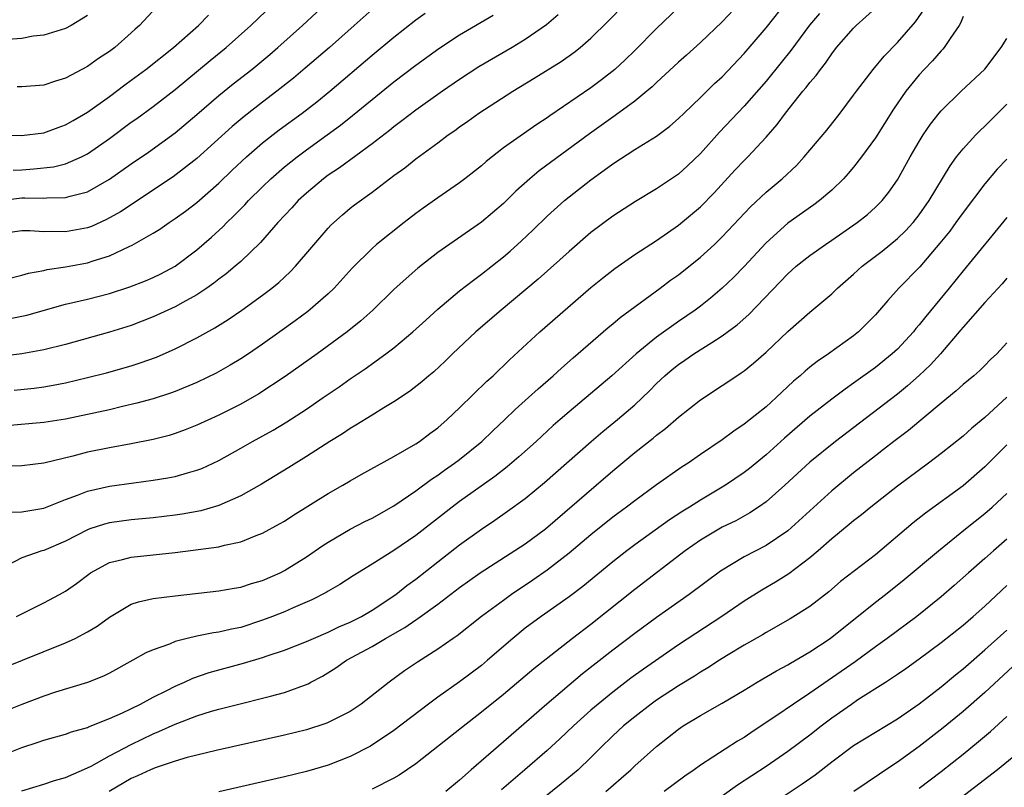
# Model space of a CAD drawing. Units: inches. Extents: x 2505869 to 2508000, y 1540363 to 1542000.
# Drawn here: x 2506871 to 2506961, y 1541805 to 1541876 of the extents above; entities that cross this region are included whole.
import ezdxf

# ---------------------------------------------------------------- set-up
doc = ezdxf.new("R2010")
doc.units = ezdxf.units.IN
doc.header["$MEASUREMENT"] = 0
doc.layers.add('LD25051539_2ft', color=72, linetype='Continuous')

msp = doc.modelspace()

# ---------------------------------------------------------------- linework, layer by layer
at = {"layer": 'LD25051539_2ft'}
for points, elevation in [([(2506870.313, 1541841.688), (2506872.125, 1541841.875), (2506873, 1541841.996), (2506873.858, 1541842.142), (2506875, 1541842.367), (2506877, 1541842.832), (2506878.725, 1541843.275), (2506881, 1541843.918), (2506881.825, 1541844.175), (2506883.298, 1541844.702), (2506885, 1541845.451), (2506887, 1541846.476), (2506888.624, 1541847.376), (2506889.856, 1541848.144), (2506891.114, 1541849), (2506893, 1541850.356), (2506893.843, 1541851), (2506894.479, 1541851.521), (2506895.518, 1541852.481), (2506896.018, 1541853), (2506899, 1541856.5), (2506899.239, 1541856.761), (2506900.288, 1541857.712), (2506901, 1541858.307), (2506901.392, 1541858.608), (2506903, 1541859.761), (2506905, 1541861.285), (2506905.989, 1541862.011), (2506907, 1541862.825), (2506909, 1541864.278), (2506909.964, 1541865), (2506910.579, 1541865.421), (2506911, 1541865.741), (2506911.739, 1541866.261), (2506912.747, 1541867), (2506915.864, 1541869), (2506917.821, 1541870.179), (2506920.276, 1541871.724), (2506921.452, 1541872.548), (2506922.015, 1541873), (2506923, 1541873.856), (2506924.584, 1541875.416), (2506929, 1541879.94)], 8142), ([(2506869, 1541859.012), (2506871, 1541859.246), (2506871.263, 1541859.263), (2506873, 1541859.24), (2506873.27, 1541859.27), (2506875, 1541859.278), (2506875.41, 1541859.41), (2506877, 1541859.81), (2506879, 1541860.953), (2506881, 1541862.374), (2506882.559, 1541863.441), (2506885, 1541865.209), (2506887, 1541866.876), (2506889, 1541868.609), (2506890.32, 1541869.68), (2506892.004, 1541871), (2506893.647, 1541872.353), (2506894.404, 1541873), (2506896.66, 1541875), (2506898.768, 1541877)], 8132), ([(2506936.557, 1541877), (2506935, 1541875.329), (2506933, 1541873.452), (2506931.72, 1541872.28), (2506931, 1541871.643), (2506929, 1541869.797), (2506928.595, 1541869.405), (2506928.118, 1541869), (2506927, 1541868.096), (2506925.227, 1541866.773), (2506925, 1541866.63), (2506922.884, 1541865.116), (2506918.275, 1541861.724), (2506917.412, 1541861), (2506916.137, 1541859.864), (2506915, 1541858.748), (2506913, 1541857.043), (2506909, 1541854.256), (2506907.179, 1541852.822), (2506906.103, 1541851.896), (2506905, 1541850.871), (2506903.083, 1541849), (2506901.985, 1541848.015), (2506900.732, 1541847), (2506897.992, 1541845), (2506895.068, 1541842.932), (2506892.651, 1541841.349), (2506891, 1541840.412), (2506889, 1541839.402), (2506887, 1541838.486), (2506885.935, 1541838.065), (2506885, 1541837.726), (2506884.447, 1541837.553), (2506883, 1541837.18), (2506881, 1541836.782), (2506879, 1541836.424), (2506877, 1541836.016), (2506875.665, 1541835.665), (2506873.015, 1541835.015), (2506871, 1541834.761), (2506869, 1541834.724)], 8146), ([(2506869.478, 1541830.522), (2506871, 1541830.566), (2506873, 1541830.906), (2506875, 1541831.692), (2506876.087, 1541832.087), (2506877, 1541832.462), (2506879, 1541832.914), (2506881.228, 1541833.228), (2506883, 1541833.456), (2506884.337, 1541833.663), (2506885, 1541833.798), (2506886.141, 1541834.142), (2506887, 1541834.361), (2506887.461, 1541834.539), (2506889, 1541835.266), (2506891, 1541836.375), (2506892.08, 1541837), (2506893.961, 1541838.039), (2506895.213, 1541838.787), (2506897, 1541839.941), (2506898.545, 1541841), (2506899.998, 1541842.001), (2506901, 1541842.715), (2506902.362, 1541843.638), (2506904.269, 1541845), (2506905, 1541845.56), (2506906.729, 1541847), (2506907.907, 1541848.093), (2506909, 1541849.076), (2506911, 1541850.746), (2506912.258, 1541851.742), (2506913, 1541852.27), (2506915, 1541853.866), (2506915.615, 1541854.385), (2506916.666, 1541855.334), (2506917.698, 1541856.303), (2506919, 1541857.584), (2506920.582, 1541859), (2506921, 1541859.347), (2506923, 1541860.913), (2506924.225, 1541861.775), (2506925, 1541862.373), (2506927, 1541863.68), (2506929, 1541864.904), (2506930.206, 1541865.793), (2506931, 1541866.493), (2506931.508, 1541867), (2506933, 1541868.421), (2506934.306, 1541869.694), (2506935, 1541870.329), (2506937, 1541872.459), (2506939, 1541874.797), (2506941, 1541877.299)], 8148), ([(2506870.213, 1541861.787), (2506871, 1541861.821), (2506872.101, 1541861.9), (2506873.9, 1541862.1), (2506875, 1541862.369), (2506876.451, 1541863), (2506877, 1541863.28), (2506879, 1541864.68), (2506881, 1541866.158), (2506881.495, 1541866.505), (2506883, 1541867.608), (2506885, 1541869.15), (2506888.196, 1541871.804), (2506889.662, 1541873), (2506891.933, 1541875), (2506893.99, 1541877)], 8130), ([(2506920.009, 1541875.991), (2506918.928, 1541875.072), (2506917, 1541873.732), (2506915.799, 1541873), (2506912.772, 1541871.228), (2506911, 1541870.086), (2506909.432, 1541869), (2506907, 1541867.266), (2506905.721, 1541866.279), (2506905, 1541865.758), (2506904.583, 1541865.417), (2506903, 1541864.197), (2506900.016, 1541861.985), (2506899, 1541861.321), (2506898.564, 1541861), (2506897, 1541859.693), (2506896.244, 1541859), (2506895.656, 1541858.344), (2506894.393, 1541857), (2506892.812, 1541855.187), (2506891, 1541853.454), (2506890.494, 1541853), (2506889.685, 1541852.315), (2506889, 1541851.821), (2506888.547, 1541851.453), (2506887.893, 1541851), (2506887, 1541850.409), (2506885.704, 1541849.703), (2506885, 1541849.302), (2506883, 1541848.376), (2506881, 1541847.606), (2506879, 1541846.984), (2506875, 1541845.863), (2506873, 1541845.365), (2506871.005, 1541844.995), (2506867, 1541844.529)], 8140), ([(2506869, 1541816.2), (2506875, 1541818.593), (2506875.874, 1541819), (2506877, 1541819.592), (2506877.876, 1541820.124), (2506879, 1541820.951), (2506881, 1541822.129), (2506881.649, 1541822.351), (2506883, 1541822.637), (2506885, 1541822.885), (2506889, 1541823.348), (2506890.4, 1541823.6), (2506891, 1541823.684), (2506891.99, 1541824.01), (2506893, 1541824.287), (2506894.592, 1541825), (2506895, 1541825.204), (2506897, 1541826.458), (2506898.51, 1541827.49), (2506899, 1541827.804), (2506901, 1541828.979), (2506902.33, 1541829.67), (2506903, 1541829.998), (2506905, 1541831.111), (2506907, 1541832.48), (2506908.441, 1541833.559), (2506909, 1541833.911), (2506909.629, 1541834.371), (2506910.538, 1541835), (2506911, 1541835.353), (2506913.037, 1541837), (2506914.037, 1541837.964), (2506915.147, 1541839), (2506916.087, 1541839.913), (2506917.306, 1541841), (2506918.185, 1541841.814), (2506919.557, 1541843), (2506920.302, 1541843.698), (2506921.368, 1541844.632), (2506924.58, 1541847.42), (2506925, 1541847.759), (2506925.668, 1541848.332), (2506929.323, 1541851), (2506930.28, 1541851.72), (2506931, 1541852.233), (2506933, 1541853.824), (2506934.284, 1541855), (2506935, 1541855.685), (2506937.576, 1541858.424), (2506939, 1541859.77), (2506940.477, 1541861), (2506941.774, 1541862.226), (2506942.491, 1541863), (2506944.558, 1541865.442), (2506945.765, 1541867), (2506947, 1541868.635), (2506947.255, 1541869), (2506948.787, 1541871), (2506949.783, 1541872.217), (2506951, 1541873.464), (2506952.656, 1541875.344), (2506953.482, 1541876.517)], 8154), ([(2506869, 1541851.713), (2506871, 1541852.188), (2506871.622, 1541852.378), (2506873, 1541852.618), (2506873.302, 1541852.698), (2506875, 1541852.95), (2506877, 1541853.327), (2506877.506, 1541853.506), (2506879, 1541853.955), (2506880.802, 1541854.802), (2506881.081, 1541854.919), (2506883, 1541856.034), (2506883.595, 1541856.405), (2506884.447, 1541857), (2506885, 1541857.354), (2506885.963, 1541858.037), (2506887, 1541858.835), (2506889, 1541860.597), (2506890.227, 1541861.773), (2506891.542, 1541863), (2506893, 1541864.269), (2506894.528, 1541865.472), (2506896.613, 1541867), (2506897.962, 1541868.038), (2506899.135, 1541869), (2506903, 1541872.296), (2506905, 1541873.945), (2506907, 1541875.519), (2506907.854, 1541876.146)], 8136), ([(2506869, 1541865.007), (2506870.957, 1541864.957), (2506873, 1541865.207), (2506874.312, 1541865.687), (2506875, 1541865.916), (2506875.676, 1541866.325), (2506877, 1541867.072), (2506879, 1541868.518), (2506880.412, 1541869.588), (2506881, 1541870.001), (2506882.339, 1541871), (2506884.857, 1541873), (2506887.147, 1541875), (2506888.06, 1541875.94)], 8128), ([(2506931, 1541876.647), (2506929, 1541874.733), (2506927, 1541872.732), (2506926.123, 1541871.877), (2506925.187, 1541871), (2506923.963, 1541870.036), (2506923, 1541869.319), (2506919.248, 1541866.751), (2506919, 1541866.567), (2506918.048, 1541865.952), (2506915, 1541863.812), (2506913.425, 1541862.576), (2506913, 1541862.194), (2506911.487, 1541861), (2506911, 1541860.633), (2506909, 1541859.268), (2506907.679, 1541858.322), (2506907, 1541857.824), (2506905.941, 1541857), (2506903.418, 1541855), (2506903, 1541854.635), (2506901.179, 1541852.822), (2506899.53, 1541851), (2506899, 1541850.494), (2506897.13, 1541848.87), (2506895.987, 1541848.013), (2506894.586, 1541847), (2506893, 1541845.879), (2506891.706, 1541845), (2506891, 1541844.536), (2506890.04, 1541843.959), (2506888.763, 1541843.237), (2506887, 1541842.39), (2506885, 1541841.569), (2506884.586, 1541841.414), (2506883, 1541840.901), (2506881.517, 1541840.483), (2506880.187, 1541840.187), (2506879, 1541839.9), (2506877, 1541839.457), (2506875, 1541839.043), (2506873, 1541838.714), (2506869.569, 1541838.431)], 8144), ([(2506943.895, 1541876.105), (2506942.972, 1541875.027), (2506941.27, 1541872.73), (2506940.382, 1541871.618), (2506939, 1541869.925), (2506937, 1541867.62), (2506934.747, 1541865.253), (2506933, 1541863.296), (2506931.827, 1541862.173), (2506931, 1541861.429), (2506929, 1541860.081), (2506927.062, 1541858.937), (2506925, 1541857.588), (2506923, 1541856.075), (2506921, 1541854.364), (2506918.174, 1541851.826), (2506914.798, 1541849), (2506912.495, 1541847), (2506910.357, 1541845), (2506909.669, 1541844.331), (2506908.631, 1541843.37), (2506908.184, 1541843), (2506907.557, 1541842.443), (2506906.436, 1541841.564), (2506905, 1541840.621), (2506904.073, 1541840.073), (2506903, 1541839.413), (2506901.525, 1541838.475), (2506901, 1541838.182), (2506900.3, 1541837.7), (2506899.152, 1541837), (2506897, 1541835.613), (2506895.393, 1541834.607), (2506892.908, 1541833.093), (2506891, 1541832.027), (2506889, 1541831.139), (2506887.343, 1541830.657), (2506885.645, 1541830.355), (2506885, 1541830.262), (2506883, 1541830.022), (2506881, 1541829.831), (2506879, 1541829.56), (2506878.554, 1541829.446), (2506877.221, 1541829), (2506877, 1541828.921), (2506875, 1541827.874), (2506873, 1541827.044), (2506872.834, 1541827), (2506871, 1541826.37), (2506869.651, 1541825.651)], 8150), ([(2506877, 1541875.923), (2506875.493, 1541875), (2506875, 1541874.73), (2506873, 1541874.132), (2506872.03, 1541874.03), (2506871, 1541873.829), (2506869.717, 1541873.717)], 8124), ([(2506869.786, 1541848.214), (2506871, 1541848.431), (2506871.464, 1541848.536), (2506875, 1541849.527), (2506877, 1541850.011), (2506879, 1541850.528), (2506880.874, 1541851.126), (2506882.314, 1541851.686), (2506883, 1541851.981), (2506883.687, 1541852.312), (2506885, 1541853), (2506887, 1541854.509), (2506888.333, 1541855.666), (2506889.377, 1541856.622), (2506889.732, 1541857), (2506890.384, 1541857.616), (2506891.371, 1541858.629), (2506891.705, 1541859), (2506893, 1541860.271), (2506893.758, 1541861), (2506895, 1541862.082), (2506896.145, 1541863), (2506897, 1541863.636), (2506898.911, 1541865), (2506900.112, 1541865.888), (2506901.228, 1541866.772), (2506903, 1541868.24), (2506905, 1541869.853), (2506907, 1541871.373), (2506909.096, 1541872.904), (2506911, 1541874.164), (2506914.059, 1541875.941)], 8138), ([(2506903, 1541876.481), (2506901.378, 1541875), (2506899.098, 1541873), (2506896.897, 1541871.103), (2506895.81, 1541870.19), (2506894.314, 1541869), (2506893, 1541868.009), (2506891.306, 1541866.695), (2506890.221, 1541865.779), (2506887, 1541862.862), (2506884.829, 1541861.171), (2506880.009, 1541857.991), (2506878.731, 1541857.269), (2506877.353, 1541856.647), (2506877, 1541856.521), (2506875, 1541856.139), (2506873.817, 1541856.182), (2506873, 1541856.158), (2506871.743, 1541856.257), (2506871, 1541856.253), (2506869.918, 1541856.082)], 8134), ([(2506870.508, 1541821), (2506873, 1541822.234), (2506874.451, 1541823), (2506875, 1541823.308), (2506875.992, 1541824.008), (2506877.117, 1541824.883), (2506877.287, 1541825), (2506879, 1541825.944), (2506880.21, 1541826.21), (2506881, 1541826.433), (2506883, 1541826.627), (2506885, 1541826.843), (2506889, 1541827.373), (2506889.523, 1541827.523), (2506891, 1541827.819), (2506892.402, 1541828.402), (2506893, 1541828.617), (2506894.545, 1541829.455), (2506895, 1541829.726), (2506895.772, 1541830.228), (2506899, 1541832.243), (2506900.323, 1541833), (2506901, 1541833.406), (2506902.02, 1541833.98), (2506905, 1541835.609), (2506907, 1541836.774), (2506907.333, 1541837), (2506908.279, 1541837.721), (2506909, 1541838.248), (2506909.871, 1541839), (2506911, 1541840.055), (2506913.499, 1541842.501), (2506914.053, 1541843), (2506915.552, 1541844.449), (2506918.322, 1541847), (2506923, 1541851.053), (2506924.068, 1541851.932), (2506925.189, 1541852.811), (2506927, 1541854.074), (2506929, 1541855.364), (2506931, 1541856.75), (2506933, 1541858.432), (2506934.273, 1541859.727), (2506936.195, 1541861.806), (2506937, 1541862.657), (2506937.349, 1541863), (2506939, 1541864.791), (2506940.031, 1541865.969), (2506940.775, 1541867), (2506942.376, 1541869), (2506942.666, 1541869.334), (2506943, 1541869.786), (2506943.569, 1541870.43), (2506943.963, 1541871), (2506944.426, 1541871.574), (2506945, 1541872.427), (2506945.451, 1541873), (2506947, 1541874.772), (2506947.229, 1541875), (2506949, 1541876.593)], 8152), ([(2506883.316, 1541876.684), (2506881.75, 1541875), (2506881.342, 1541874.658), (2506881, 1541874.338), (2506879.486, 1541873), (2506879, 1541872.638), (2506878.018, 1541871.982), (2506877, 1541871.271), (2506875, 1541870.18), (2506874.087, 1541869.912), (2506873, 1541869.542), (2506871, 1541869.409), (2506870.587, 1541869.412)], 8126), ([(2506957, 1541875.828), (2506956.775, 1541875.225), (2506956.644, 1541875), (2506955.818, 1541873.818), (2506955.289, 1541873), (2506955.157, 1541872.843), (2506955, 1541872.697), (2506954.211, 1541871.789), (2506953.449, 1541871), (2506953, 1541870.511), (2506952.311, 1541869.689), (2506951.786, 1541869), (2506950.644, 1541867.356), (2506949, 1541864.752), (2506947.738, 1541863), (2506947, 1541862.054), (2506946.514, 1541861.486), (2506946.066, 1541861), (2506945, 1541859.968), (2506943.886, 1541859), (2506943.381, 1541858.619), (2506941, 1541856.939), (2506939, 1541855.157), (2506937, 1541852.998), (2506936.017, 1541851.982), (2506934.996, 1541851.004), (2506933.915, 1541850.085), (2506933, 1541849.364), (2506932.52, 1541849), (2506931, 1541847.947), (2506929, 1541846.513), (2506927.129, 1541845), (2506924.907, 1541843), (2506921, 1541839.695), (2506920.199, 1541839), (2506919.561, 1541838.439), (2506917.991, 1541837), (2506916.414, 1541835.586), (2506915.334, 1541834.665), (2506914.208, 1541833.792), (2506911, 1541831.51), (2506910.319, 1541831), (2506907, 1541828.405), (2506905, 1541827.042), (2506903, 1541825.785), (2506901.271, 1541824.729), (2506900.066, 1541823.934), (2506899, 1541823.308), (2506898.815, 1541823.185), (2506897.487, 1541822.513), (2506895.801, 1541821.801), (2506895, 1541821.441), (2506893.903, 1541821), (2506893, 1541820.657), (2506891, 1541819.994), (2506890.166, 1541819.833), (2506889, 1541819.557), (2506888.504, 1541819.496), (2506887, 1541819.21), (2506886.12, 1541819), (2506885, 1541818.703), (2506884.48, 1541818.48), (2506883, 1541817.964), (2506882.322, 1541817.678), (2506881.128, 1541817), (2506879, 1541815.831), (2506878.451, 1541815.55), (2506877, 1541814.973), (2506874.071, 1541814.071), (2506873, 1541813.716), (2506871, 1541812.961), (2506869, 1541812.16)], 8156), ([(2506869, 1541808.235), (2506871, 1541809.028), (2506872.492, 1541809.508), (2506873, 1541809.693), (2506875, 1541810.262), (2506875.537, 1541810.463), (2506877, 1541810.872), (2506877.084, 1541810.916), (2506879, 1541811.665), (2506880.209, 1541812.209), (2506881.83, 1541813), (2506883, 1541813.637), (2506884.245, 1541814.245), (2506885, 1541814.633), (2506885.856, 1541815), (2506886.63, 1541815.37), (2506888.104, 1541815.895), (2506891.266, 1541816.734), (2506893, 1541817.258), (2506893.404, 1541817.404), (2506895, 1541817.923), (2506897, 1541818.702), (2506897.644, 1541819), (2506899, 1541819.578), (2506899.958, 1541820.042), (2506901, 1541820.481), (2506902.023, 1541821), (2506903, 1541821.58), (2506905.159, 1541823), (2506906.169, 1541823.831), (2506907, 1541824.426), (2506909, 1541825.997), (2506911, 1541827.536), (2506913, 1541828.983), (2506914.207, 1541829.792), (2506915.386, 1541830.614), (2506917, 1541831.792), (2506918.765, 1541833.235), (2506920.778, 1541835), (2506923.02, 1541837), (2506924.084, 1541837.916), (2506925.419, 1541839), (2506927, 1541840.357), (2506928.364, 1541841.636), (2506929, 1541842.285), (2506929.759, 1541843), (2506930.433, 1541843.567), (2506931, 1541844.022), (2506931.589, 1541844.412), (2506932.418, 1541845), (2506934.05, 1541846.05), (2506935, 1541846.633), (2506936.361, 1541847.639), (2506937.415, 1541848.585), (2506941, 1541852.323), (2506941.76, 1541853), (2506943, 1541853.996), (2506944.426, 1541855), (2506945, 1541855.378), (2506947.341, 1541857), (2506948.259, 1541857.742), (2506949, 1541858.398), (2506949.601, 1541859), (2506950.223, 1541859.777), (2506951, 1541860.896), (2506952.182, 1541863), (2506953, 1541864.398), (2506953.371, 1541865), (2506954.02, 1541865.98), (2506954.818, 1541867), (2506955, 1541867.221), (2506956.834, 1541869), (2506958.983, 1541871.017), (2506960.491, 1541873), (2506961, 1541873.809)], 8158), ([(2506871, 1541805.069), (2506873, 1541805.666), (2506873.995, 1541806.005), (2506875, 1541806.288), (2506877, 1541807.167), (2506877.334, 1541807.334), (2506879, 1541808.256), (2506881, 1541809.309), (2506883, 1541810.275), (2506883.524, 1541810.477), (2506885, 1541811.157), (2506885.263, 1541811.263), (2506887, 1541811.91), (2506888.341, 1541812.341), (2506889, 1541812.527), (2506891.059, 1541813.059), (2506893, 1541813.524), (2506893.729, 1541813.729), (2506895, 1541814.05), (2506897.157, 1541814.843), (2506897.419, 1541815), (2506898.463, 1541815.537), (2506899.697, 1541816.303), (2506900.676, 1541817), (2506903, 1541818.244), (2506904.24, 1541819), (2506906.008, 1541819.992), (2506907, 1541820.694), (2506907.195, 1541820.805), (2506909, 1541822.125), (2506911, 1541823.653), (2506912.884, 1541825), (2506917, 1541827.645), (2506918.851, 1541829), (2506923.494, 1541833), (2506925, 1541834.323), (2506927, 1541835.987), (2506928.696, 1541837.304), (2506929, 1541837.568), (2506929.823, 1541838.177), (2506931, 1541839.215), (2506933, 1541840.804), (2506935, 1541842.108), (2506936.317, 1541843), (2506936.739, 1541843.261), (2506937, 1541843.455), (2506937.855, 1541844.145), (2506939, 1541845.152), (2506941, 1541847.043), (2506943, 1541848.808), (2506945, 1541850.498), (2506945.523, 1541851), (2506947, 1541852.281), (2506947.777, 1541853), (2506949.602, 1541854.398), (2506951, 1541855.535), (2506951.753, 1541856.247), (2506952.433, 1541857), (2506953, 1541857.714), (2506953.908, 1541859), (2506955.815, 1541862.185), (2506956.416, 1541863), (2506957, 1541863.744), (2506958.17, 1541865), (2506958.581, 1541865.419), (2506959, 1541865.795), (2506961, 1541867.827)], 8160), ([(2506961, 1541862.797), (2506960.129, 1541861.871), (2506959, 1541860.546), (2506957, 1541857.908), (2506956.356, 1541857), (2506955.78, 1541856.22), (2506954.895, 1541855.105), (2506953.057, 1541852.943), (2506951.129, 1541851), (2506950.115, 1541849.886), (2506949.38, 1541849), (2506949, 1541848.57), (2506947.436, 1541847), (2506947, 1541846.649), (2506944.714, 1541845), (2506943.684, 1541844.316), (2506943, 1541843.778), (2506942.571, 1541843.429), (2506942.108, 1541843), (2506941.504, 1541842.496), (2506939.922, 1541841), (2506939, 1541840.17), (2506937, 1541838.561), (2506936.056, 1541837.944), (2506935, 1541837.155), (2506933, 1541835.792), (2506931.874, 1541835), (2506931.338, 1541834.662), (2506929, 1541833.032), (2506927, 1541831.581), (2506926.259, 1541831), (2506925, 1541830.075), (2506923, 1541828.476), (2506921, 1541826.782), (2506919, 1541825.232), (2506917.689, 1541824.311), (2506915.736, 1541823), (2506915, 1541822.476), (2506913.008, 1541821), (2506910.772, 1541819.228), (2506910.418, 1541819), (2506909, 1541818.017), (2506907.158, 1541816.842), (2506905.975, 1541816.025), (2506904.574, 1541815), (2506902.01, 1541813), (2506901, 1541812.329), (2506899.646, 1541811.646), (2506899, 1541811.303), (2506898.786, 1541811.215), (2506897, 1541810.645), (2506895, 1541810.152), (2506888.742, 1541808.742), (2506886.12, 1541808.12), (2506885, 1541807.793), (2506883.176, 1541807.176), (2506882.767, 1541807), (2506881.574, 1541806.426), (2506881, 1541806.195), (2506878.98, 1541805.02)], 8162), ([(2506961, 1541857.46), (2506957, 1541852.597), (2506955.72, 1541851), (2506953.588, 1541848.412), (2506953, 1541847.65), (2506952.695, 1541847.305), (2506952.461, 1541847), (2506951, 1541845.432), (2506950.533, 1541845), (2506949, 1541843.768), (2506947, 1541842.308), (2506946.218, 1541841.782), (2506945, 1541840.861), (2506943, 1541839.299), (2506940.695, 1541837.305), (2506939, 1541835.765), (2506937.476, 1541834.524), (2506937, 1541834.16), (2506935.307, 1541833), (2506933, 1541831.626), (2506932.017, 1541831), (2506931.383, 1541830.617), (2506930.167, 1541829.833), (2506927, 1541827.536), (2506926.28, 1541827), (2506925, 1541826.009), (2506922.258, 1541823.743), (2506921, 1541822.785), (2506918.453, 1541821), (2506917, 1541819.924), (2506915.86, 1541819), (2506913.562, 1541817), (2506913, 1541816.529), (2506911, 1541815.022), (2506909, 1541813.616), (2506908.159, 1541813), (2506905, 1541810.584), (2506902.862, 1541809.138), (2506901, 1541808.197), (2506899, 1541807.426), (2506897, 1541806.841), (2506895, 1541806.358), (2506889, 1541804.993)], 8164), ([(2506961, 1541851.92), (2506960.587, 1541851.413), (2506959, 1541849.686), (2506957, 1541847.428), (2506956.813, 1541847.187), (2506954.928, 1541845), (2506954.015, 1541843.985), (2506952.991, 1541843.009), (2506951.93, 1541842.07), (2506951, 1541841.323), (2506945.351, 1541837), (2506943, 1541835.103), (2506940.715, 1541833), (2506939, 1541831.477), (2506938.326, 1541831), (2506937.533, 1541830.467), (2506936.245, 1541829.755), (2506935, 1541829.159), (2506933, 1541827.98), (2506931.597, 1541827), (2506927, 1541823.472), (2506923, 1541820.28), (2506921.329, 1541819), (2506917.776, 1541816.224), (2506915, 1541813.879), (2506913, 1541812.244), (2506911.165, 1541810.835), (2506907, 1541807.539), (2506905.491, 1541806.509), (2506905, 1541806.241), (2506903, 1541805.232)], 8166), ([(2506961, 1541846), (2506960.078, 1541845), (2506959.522, 1541844.478), (2506959, 1541843.933), (2506958.526, 1541843.474), (2506957.988, 1541843), (2506957, 1541842.188), (2506956.385, 1541841.616), (2506955, 1541840.487), (2506952.003, 1541837.997), (2506950.682, 1541837), (2506949.749, 1541836.251), (2506949, 1541835.687), (2506947, 1541834.123), (2506945, 1541832.496), (2506941, 1541828.839), (2506939, 1541827.486), (2506937, 1541826.444), (2506934.845, 1541825.155), (2506931.975, 1541823), (2506929, 1541820.906), (2506927, 1541819.45), (2506925, 1541817.936), (2506922.237, 1541815.763), (2506918.98, 1541813), (2506915, 1541809.534), (2506912.044, 1541807), (2506911, 1541806.054), (2506909.745, 1541805)], 8168), ([(2506961, 1541841.043), (2506959, 1541839.174), (2506957.802, 1541838.198), (2506957, 1541837.488), (2506955, 1541835.893), (2506953.838, 1541835), (2506951, 1541832.897), (2506948.571, 1541831), (2506947.714, 1541830.286), (2506947, 1541829.733), (2506946.609, 1541829.392), (2506945, 1541828.087), (2506943.762, 1541827), (2506943, 1541826.352), (2506941.095, 1541824.905), (2506939.869, 1541824.131), (2506938.603, 1541823.397), (2506937, 1541822.386), (2506934.976, 1541821), (2506931, 1541818.401), (2506927.804, 1541816.196), (2506926.648, 1541815.352), (2506925, 1541814.087), (2506923.655, 1541813), (2506923, 1541812.436), (2506921.398, 1541811), (2506920.169, 1541809.831), (2506919, 1541808.765), (2506916.963, 1541807), (2506914.825, 1541805.175)], 8170), ([(2506961, 1541836.679), (2506959, 1541834.67), (2506957, 1541832.954), (2506953.572, 1541830.428), (2506952.453, 1541829.546), (2506949, 1541826.644), (2506945.816, 1541824.184), (2506944.738, 1541823.262), (2506943, 1541821.915), (2506941.219, 1541820.781), (2506939, 1541819.536), (2506938.669, 1541819.331), (2506937, 1541818.37), (2506935.4, 1541817.4), (2506934.755, 1541817), (2506933.693, 1541816.307), (2506933, 1541815.909), (2506932.451, 1541815.55), (2506931, 1541814.669), (2506929, 1541813.361), (2506928.5, 1541813), (2506927, 1541811.838), (2506925.983, 1541811), (2506925, 1541810.087), (2506923.878, 1541809), (2506923, 1541808.123), (2506921.821, 1541807), (2506920.287, 1541805.713), (2506916.971, 1541803.029)], 8172), ([(2506924.353, 1541805), (2506925.774, 1541806.226), (2506926.647, 1541807), (2506927, 1541807.343), (2506929, 1541809.118), (2506931, 1541810.707), (2506931.432, 1541811), (2506933, 1541811.948), (2506935, 1541813.068), (2506937, 1541814.264), (2506938.187, 1541815), (2506939.96, 1541816.04), (2506941, 1541816.589), (2506941.25, 1541816.75), (2506943, 1541817.757), (2506944.857, 1541819), (2506949, 1541822.299), (2506949.91, 1541823), (2506951.633, 1541824.367), (2506954.753, 1541827), (2506957.219, 1541829), (2506959, 1541830.406), (2506959.672, 1541831), (2506961, 1541832.234)], 8174), ([(2506961, 1541828.07), (2506959.771, 1541827), (2506959, 1541826.301), (2506957.498, 1541825), (2506956.181, 1541823.818), (2506955, 1541822.787), (2506952.766, 1541821), (2506950.059, 1541819), (2506949, 1541818.241), (2506947.137, 1541816.863), (2506943, 1541813.994), (2506941.495, 1541813), (2506939.881, 1541811.881), (2506938.568, 1541811), (2506937.616, 1541810.384), (2506937, 1541809.958), (2506936.387, 1541809.613), (2506933, 1541807.421), (2506932.429, 1541807), (2506931.582, 1541806.418), (2506929.682, 1541805)], 8176), ([(2506935, 1541804.609), (2506936.397, 1541805.604), (2506939, 1541807.322), (2506941, 1541808.682), (2506943, 1541810.176), (2506944.032, 1541811), (2506945, 1541811.727), (2506946.801, 1541813), (2506947.402, 1541813.402), (2506949.906, 1541815), (2506951, 1541815.721), (2506951.766, 1541816.234), (2506953, 1541817.122), (2506955, 1541818.623), (2506957, 1541820.217), (2506957.924, 1541821), (2506959, 1541821.953), (2506961, 1541823.838)], 8178), ([(2506939, 1541803.517), (2506942.301, 1541805.699), (2506943.482, 1541806.518), (2506945, 1541807.705), (2506947, 1541809.202), (2506951, 1541811.649), (2506953, 1541813.023), (2506955, 1541814.575), (2506956.319, 1541815.681), (2506957, 1541816.22), (2506959, 1541817.94), (2506961, 1541819.749)], 8180), ([(2506961.557, 1541816.443), (2506959, 1541814.061), (2506957, 1541812.321), (2506955.181, 1541810.819), (2506953, 1541809.114), (2506951, 1541807.681), (2506950.577, 1541807.423), (2506947.018, 1541805)], 8182), ([(2506953, 1541805.303), (2506955, 1541806.843), (2506957, 1541808.43), (2506958.419, 1541809.581), (2506959.503, 1541810.497), (2506961, 1541811.868)], 8184), ([(2506962.825, 1541809.175), (2506960.136, 1541807), (2506953.844, 1541802.157)], 8186)]:
    msp.add_lwpolyline(points, dxfattribs=dict(at, elevation=elevation))

doc.saveas('drawing.dxf')
